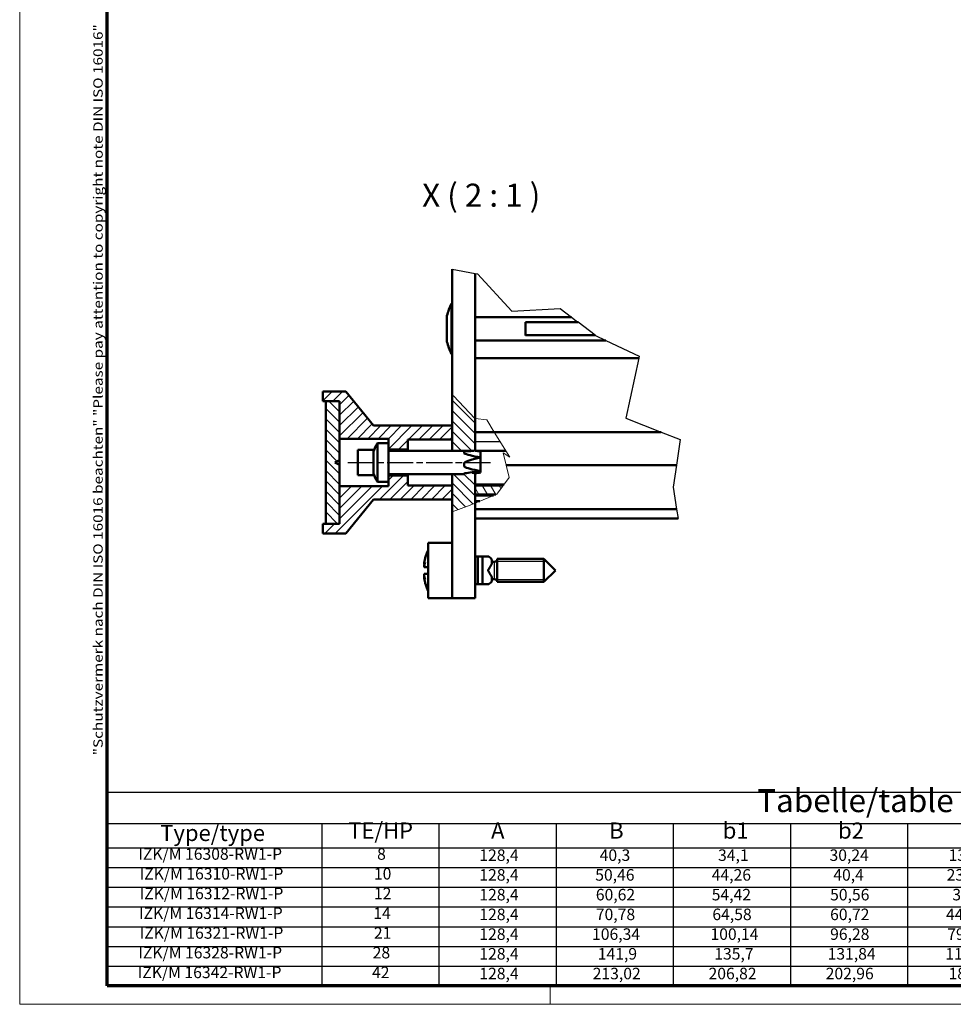
# Model space of a CAD drawing. Units: millimetres. Extents: x 1 to 593, y 1 to 419.
# Drawn here: x 1 to 203, y 1 to 214 of the extents above; entities that cross this region are included whole.
import ezdxf

# ---------------------------------------------------------------- set-up
doc = ezdxf.new("R2010")
doc.units = ezdxf.units.MM
doc.linetypes.add('CHAIN', pattern=[0.3543, 0.2362, -0.0295, 0.0591, -0.0295])
doc.linetypes.add('DASH_DOT', pattern=[0.37, 0.24, -0.06, 0.01, -0.06])
doc.layers.get('0').update_dxf_attribs({"lineweight": 18})
for name, color, linetype, lineweight in [('Bruchlinie (ISO)', 1, 'Continuous', 25), ('Mittellinie (ISO)', 1, 'DASH_DOT', 25), ('Rahmen (ISO)', 7, 'Continuous', 70), ('Schraffur (ISO)', 1, 'Continuous', 18), ('Sichtbar (ISO)', 7, 'Continuous', 50), ('Sichtbar schmal (ISO)', 1, 'Continuous', 25), ('Symbol (ISO)', 1, 'Continuous', 25)]:
    doc.layers.add(name, color=color, linetype=linetype, lineweight=lineweight)
doc.styles.add('2_5', font='isocpeur.ttf', dxfattribs={"width": 1.1})
doc.styles.add('3_5', font='isocpeur.ttf', dxfattribs={"width": 1.1})
doc.styles.add('5', font='isocpeur.ttf', dxfattribs={"width": 1.1})
doc.styles.add('Notiztext (DIN)', font='isocpeur.ttf', dxfattribs={"width": 1.1})

# ---------------------------------------------------------------- blocks, each defined once
blk = doc.blocks.new('Ränder Bopla-A2-Rahmen')
at = {"layer": 'Rahmen (ISO)', "color": 1, "lineweight": 18}
for p, q in [((1, 419), (1, 1)), ((116, 5), (116, 1)), ((1, 1), (593, 1))]:
    blk.add_line(p, q, dxfattribs=at)
at = {"layer": 'Rahmen (ISO)', "color": 91, "lineweight": 70}
for p, q in [((20, 5), (20, 415)), ((589, 5), (20, 5))]:
    blk.add_line(p, q, dxfattribs=at)
at = {"layer": 'Rahmen (ISO)', "color": 1, "insert": (19, 55), "char_height": 2.03, "width": 162.684, "attachment_point": 7, "rotation": 90, "style": 'Notiztext (DIN)'}
blk.add_mtext('\\fISOCPEUR|b0|i0;\\W1.20;\\H2.0300;"Schutzvermerk nach DIN ISO 16016 beachten" \\fISOCPEUR|b0|i1;\\W1.20;\\H2.0300;"Please pay attention to copyright note DIN ISO 16016"', dxfattribs=at)
blk = doc.blocks.new('Tabelle1')
at = {"layer": 'Symbol (ISO)'}
for p, q in [((20, 47), (345.92, 47)), ((20, 47), (20, 40.22)), ((20, 40.22), (345.92, 40.22)), ((20, 40.22), (20, 34.95)), ((66.52, 40.22), (66.52, 34.95)), ((91.92, 40.22), (91.92, 34.95)), ((117.32, 40.22), (117.32, 34.95)), ((142.72, 40.22), (142.72, 34.95)), ((168.12, 40.22), (168.12, 34.95)), ((193.52, 40.22), (193.52, 34.95)), ((20, 34.95), (345.92, 34.95)), ((20, 34.95), (20, 5)), ((66.52, 34.95), (66.52, 5)), ((91.92, 34.95), (91.92, 5)), ((117.32, 34.95), (117.32, 5)), ((142.72, 34.95), (142.72, 5)), ((168.12, 34.95), (168.12, 5)), ((193.52, 34.95), (193.52, 5)), ((20, 30.67), (345.92, 30.67)), ((20, 26.39), (345.92, 26.39)), ((20, 22.11), (345.92, 22.11)), ((20, 17.83), (345.92, 17.83)), ((20, 13.56), (345.92, 13.56)), ((20, 9.28), (345.92, 9.28)), ((20, 5), (345.92, 5))]:
    blk.add_line(p, q, dxfattribs=at)
at = {"layer": 'Symbol (ISO)', "color": 7, "insert": (160.92, 41.11), "char_height": 5, "attachment_point": 7, "style": '5'}
blk.add_mtext('Tabelle/table', dxfattribs=at)
at = {"layer": 'Symbol (ISO)', "color": 5, "attachment_point": 7}
for s, insert, char_height, style in [('TE/HP', (72.25, 35.83), 3.5, '3_5'), ('b1', (153.45, 35.83), 3.5, '3_5'), ('b2', (178.46, 35.83), 3.5, '3_5'), ('Type/type', (31.48, 35.31), 3.5, '3_5'), ('A', (103.22, 35.83), 3.5, '3_5'), ('B', (128.82, 35.83), 3.5, '3_5'), (' IZK/M 16308-RW1-P', (25.96, 31.56), 2.5, '2_5'), ('8', (78.5, 31.56), 2.5, '2_5'), ('128,4', (100.67, 31.31), 2.5, '2_5'), ('40,3', (126.76, 31.31), 2.5, '2_5'), ('34,1', (152.43, 31.31), 2.5, '2_5'), ('30,24', (176.6, 31.31), 2.5, '2_5'), ('13,78', (202.41, 31.31), 2.5, '2_5'), (' IZK/M 16310-RW1-P', (26.24, 27.28), 2.5, '2_5'), ('10', (77.81, 27.28), 2.5, '2_5'), ('128,4', (100.67, 27.03), 2.5, '2_5'), ('50,46', (125.8, 27.03), 2.5, '2_5'), ('44,26', (151.06, 27.03), 2.5, '2_5'), ('40,4', (177.42, 27.03), 2.5, '2_5'), ('23,94', (202, 27.03), 2.5, '2_5'), (' IZK/M 16312-RW1-P', (26.24, 23), 2.5, '2_5'), ('12', (77.81, 23), 2.5, '2_5'), ('128,4', (100.67, 22.75), 2.5, '2_5'), ('60,62', (125.93, 22.75), 2.5, '2_5'), ('54,42', (151.06, 22.75), 2.5, '2_5'), ('50,56', (176.73, 22.75), 2.5, '2_5'), ('34,1', (203.23, 22.75), 2.5, '2_5'), (' IZK/M 16314-RW1-P', (26.1, 18.72), 2.5, '2_5'), ('14', (77.67, 18.72), 2.5, '2_5'), ('128,4', (100.67, 18.47), 2.5, '2_5'), ('70,78', (125.93, 18.47), 2.5, '2_5'), ('64,58', (151.2, 18.47), 2.5, '2_5'), ('60,72', (176.73, 18.47), 2.5, '2_5'), ('44,26', (201.86, 18.47), 2.5, '2_5'), (' IZK/M 16321-RW1-P', (26.24, 14.44), 2.5, '2_5'), ('21', (77.81, 14.44), 2.5, '2_5'), ('128,4', (100.67, 14.19), 2.5, '2_5'), ('106,34', (125.11, 14.19), 2.5, '2_5'), ('100,14', (150.79, 14.19), 2.5, '2_5'), ('96,28', (176.73, 14.19), 2.5, '2_5'), ('79,82', (202.13, 14.19), 2.5, '2_5'), (' IZK/M 16328-RW1-P', (25.96, 10.17), 2.5, '2_5'), ('28', (77.54, 10.17), 2.5, '2_5'), ('128,4', (100.67, 9.92), 2.5, '2_5'), ('141,9', (126.35, 9.92), 2.5, '2_5'), ('135,7', (151.61, 9.92), 2.5, '2_5'), ('131,84', (176.19, 9.92), 2.5, '2_5'), ('115,38', (201.72, 9.92), 2.5, '2_5'), (' IZK/M 16342-RW1-P', (25.83, 5.89), 2.5, '2_5'), ('42', (77.4, 5.89), 2.5, '2_5'), ('128,4', (100.67, 5.64), 2.5, '2_5'), ('213,02', (125.25, 5.64), 2.5, '2_5'), ('206,82', (150.37, 5.64), 2.5, '2_5'), ('202,96', (175.77, 5.64), 2.5, '2_5'), ('186,5', (202.41, 5.64), 2.5, '2_5')]:
    blk.add_mtext(s, dxfattribs=dict(at, insert=insert, char_height=char_height, style=style))

msp = doc.modelspace()

# ---------------------------------------------------------------- hatches: boundary and pattern name
at = {"layer": 'Schraffur (ISO)'}
h = msp.add_hatch(dxfattribs=at)
h.set_pattern_fill('ANSI31', color=256, scale=12.7, style=0)
h.set_pattern_definition([(45, (0, 0), (-1.122532, 1.122532), [])])
h.paths.add_polyline_path([(80.9528918, 121.2767234), (80.9528918, 122.6767234), (80.9528918, 123.6267234), (70.3528918, 123.6267234), (70.3528918, 131.7767234), (67.3528918, 131.7767234), (66.7528918, 131.7767234), (66.7528918, 133.8767234), (71.7528918, 133.8767234), (77.7528918, 126.4767234), (94.7528918, 126.4767234), (94.7528918, 123.4767234), (85.1528918, 123.4767234), (85.1528918, 121.2767234)])
h.paths.add_polyline_path([(80.9528918, 114.2767234), (80.9528918, 115.6767234), (85.1528918, 115.6767234), (85.1528918, 113.4767234), (94.7528918, 113.4767234), (94.7528918, 110.4767234), (77.7528918, 110.4767234), (71.7528918, 103.0767234), (66.7528918, 103.0767234), (66.7528918, 105.1767234), (67.3528918, 105.1767234), (70.3528918, 105.1767234), (70.3528918, 113.3267234), (80.9528918, 113.3267234)])
h = msp.add_hatch(dxfattribs=at)
h.set_pattern_fill('ANSI31', color=256, scale=12.7, angle=90, style=0)
h.set_pattern_definition([(135, (0, 0), (-1.122532, -1.122532), [])])
h.paths.add_polyline_path([(99.0947524, 116.2067234), (97.3528918, 115.9910152), (97.3528918, 115.9767234), (94.7528918, 115.9767234), (94.7528918, 113.4767234), (94.7528918, 110.4767234), (94.7528918, 107.8014708), (98.0960924, 109.0111815), (99.7528918, 109.692058), (99.7528918, 111.5267234), (99.7528918, 113.5267234), (99.7528918, 116.2067234)])
h.paths.add_polyline_path([(99.5354285, 120.9767234), (99.7528918, 120.946334), (99.7528918, 128.0483784), (99.7159873, 128.0535146), (95.056874, 132.9611362), (94.7528918, 133.003443), (94.7528918, 126.4767234), (94.7528918, 123.4767234), (94.7528918, 120.9767234)])
h = msp.add_hatch(dxfattribs=at)
h.set_pattern_fill('ANSI31', color=256, scale=12.7, angle=90.000210459, style=0)
h.set_pattern_definition([(135.0002, (0, 0), (-1.122528, -1.122536), [])])
h.paths.add_polyline_path([(70.3528918, 118.9767234), (69.3528918, 118.4767234), (70.3528918, 117.9767234), (70.3528918, 113.3267234), (70.3528918, 105.1767234), (67.3528918, 105.1767234), (67.3528918, 131.7767234), (70.3528918, 131.7767234), (70.3528918, 123.6267234)])
h = msp.add_hatch(dxfattribs=at)
h.set_pattern_fill('ANSI31', color=256, scale=12.7, angle=75.000175383, style=0)
h.set_pattern_definition([(120.0002, (0, 0), (-1.374813, -0.793754), [])])
h.paths.add_polyline_path([(99.7528918, 113.5267234), (105.8690581, 113.5267234), (104.4701866, 111.6306723), (104.2172443, 111.5267234), (99.7528918, 111.5267234)])

# ---------------------------------------------------------------- linework, layer by layer
for p, q in [((94.7528918, 133.003443), (95.056874, 132.9611362)), ((95.056874, 132.9611362), (99.7159873, 128.0535146)), ((99.7159873, 128.0535146), (99.7528918, 128.0483784)), ((99.7528918, 128.0483784), (102.2681631, 127.6983149)), ((102.2681631, 127.6983149), (103.9001328, 125.0767234)), ((103.9001328, 125.0767234), (107.2943361, 119.6242848)), ((105.8486912, 120.5523532), (106.4705147, 117.9267234)), ((107.2943361, 119.6242848), (105.8486912, 120.5523532)), ((106.4705147, 117.9267234), (107.1131917, 115.2130404)), ((107.1131917, 115.2130404), (104.4701866, 111.6306723)), ((104.4701866, 111.6306723), (99.7528918, 109.692058)), ((98.0960924, 109.0111815), (94.7528918, 107.8014708)), ((99.7528918, 109.692058), (98.0960924, 109.0111815))]:
    msp.add_line(p, q)
at = {"layer": 'Bruchlinie (ISO)'}
for p, q in [((94.7528918, 160.4289334), (99.7528918, 159.4954485)), ((99.7528918, 159.4954485), (100.2675206, 159.3993689)), ((100.2675206, 159.3993689), (107.7269558, 151.2775869)), ((107.7269558, 151.2775869), (118.1898543, 151.8869743)), ((118.1898543, 151.8869743), (120.6541481, 150.0041847)), ((120.6541481, 150.0041847), (122.0596874, 148.9303132)), ((122.1298286, 148.8767234), (122.0596874, 148.9303132)), ((125.7946156, 146.0767234), (122.1298286, 148.8767234)), ((125.8448429, 146.0383483), (125.7946156, 146.0767234)), ((125.8767236, 146.0231335), (125.8448429, 146.0383483)), ((125.8767236, 146.0231335), (128.1268929, 144.949262)), ((128.1268929, 144.949262), (135.3192235, 141.5167919)), ((135.2240489, 141.0767234), (132.4187554, 128.1056021)), ((135.3192235, 141.5167919), (135.2240489, 141.0767234)), ((132.4187554, 128.1056021), (140.0874431, 125.0767234)), ((140.0874431, 125.0767234), (144.2100663, 123.4484232)), ((144.2100663, 123.4484232), (143.418205, 117.9267234)), ((143.418205, 117.9267234), (142.7266987, 113.1048057)), ((142.7266987, 113.1048057), (143.451668, 108.3267234)), ((143.451668, 108.3267234), (143.7551242, 106.3267234))]:
    msp.add_line(p, q, dxfattribs=at)
at = {"layer": 'Mittellinie (ISO)', "linetype": 'CHAIN', "ltscale": 23.990969}
msp.add_line((72.1566125, 118.4767234), (103.1030547, 118.4767234), dxfattribs=at)
at = {"layer": 'Sichtbar (ISO)'}
for p, q in [((94.7528918, 133.003443), (94.7528918, 160.4289334)), ((99.7528918, 128.0483784), (99.7528918, 159.4954485)), ((94.6528918, 141.9767234), (94.6528918, 152.9767234)), ((94.6528918, 152.9767234), (94.7528918, 152.9767234)), ((93.6494946, 144.6767234), (93.6494946, 150.2767234)), ((99.7528918, 150.0041847), (120.6541481, 150.0041847)), ((110.6528918, 146.0125052), (110.6528918, 148.9409416)), ((110.6528918, 148.8767234), (122.1298286, 148.8767234)), ((110.6528918, 146.0767234), (125.7946156, 146.0767234)), ((99.7528918, 144.949262), (128.1268929, 144.949262)), ((94.6528918, 141.9767234), (94.7528918, 141.9767234)), ((99.7528918, 141.0767234), (135.2240489, 141.0767234)), ((66.7528918, 131.7767234), (66.7528918, 133.8767234)), ((66.7528918, 133.8767234), (71.7528918, 133.8767234)), ((71.7528918, 133.8767234), (77.7528918, 126.4767234)), ((94.7528918, 120.9767234), (94.7528918, 133.003443)), ((70.3528918, 131.7767234), (66.7528918, 131.7767234)), ((67.3528918, 131.7767234), (70.3528918, 131.7767234)), ((67.3528918, 105.1767234), (67.3528918, 131.7767234)), ((70.3528918, 123.6267234), (70.3528918, 131.7767234)), ((70.3528918, 131.7767234), (70.3528918, 118.9767234)), ((77.7528918, 126.4767234), (94.7528918, 126.4767234)), ((94.7528918, 126.4767234), (94.7528918, 123.4767234)), ((99.7528918, 128.0483784), (99.7528918, 120.946334)), ((99.7528918, 125.0767234), (103.9001328, 125.0767234)), ((103.9001328, 125.0767234), (140.0874431, 125.0767234)), ((80.9528918, 123.6267234), (70.3528918, 123.6267234)), ((78.5755876, 114.2767234), (78.5755876, 122.6767234)), ((78.5755876, 122.6767234), (80.9528918, 122.6767234)), ((80.9528918, 122.6767234), (80.9528918, 123.6267234)), ((80.9528918, 114.2767234), (80.9528918, 122.6767234)), ((85.1528918, 123.4767234), (85.1528918, 121.2767234)), ((94.7528918, 123.4767234), (85.1528918, 123.4767234)), ((74.3528918, 121.2017234), (74.3528918, 115.7517234)), ((74.3528918, 121.2017234), (77.8628115, 121.2017234)), ((77.7528918, 116.0767234), (77.7528918, 120.8767234)), ((85.1528918, 121.2767234), (80.9528918, 121.2767234)), ((80.9528918, 120.9767234), (99.5354285, 120.9767234)), ((85.1528918, 120.9767234), (85.1528918, 121.2767234)), ((97.3528918, 120.4419063), (97.3528918, 120.8424452)), ((106.4213026, 121.0267234), (99.7528918, 121.0267234)), ((99.7528918, 120.9767234), (100.8899336, 120.9767234)), ((100.9528918, 120.9766885), (100.9528918, 120.9554605)), ((100.9528918, 120.9554605), (100.9528918, 119.5521356)), ((70.3528918, 118.9767234), (69.3528918, 118.4767234)), ((69.3528918, 118.4767234), (70.3528918, 117.9767234)), ((70.3528918, 118.9767234), (70.3528918, 117.9767234)), ((70.3528918, 117.9767234), (70.3528918, 105.1767234)), ((97.3528918, 117.6142986), (97.3528918, 118.439026)), ((100.9528918, 119.5521356), (100.9528918, 116.6626275)), ((106.4705147, 117.9267234), (143.418205, 117.9267234)), ((74.3528918, 115.7517234), (77.8628115, 115.7517234)), ((80.9528918, 115.9767234), (97.3528918, 115.9767234)), ((80.9528918, 115.6767234), (85.1528918, 115.6767234)), ((85.1528918, 115.6767234), (85.1528918, 115.9767234)), ((85.1528918, 115.6767234), (85.1528918, 113.4767234)), ((94.7528918, 107.8014708), (94.7528918, 115.9767234)), ((97.3528918, 115.9767234), (97.3528918, 116.0877033)), ((99.0947524, 116.2067234), (99.7528918, 116.2067234)), ((99.7528918, 116.2067234), (99.7528918, 116.2385249)), ((99.7528918, 116.2067234), (99.7528918, 109.692058)), ((100.9528918, 116.6626275), (100.9528918, 116.2801383)), ((70.3528918, 113.3267234), (80.9528918, 113.3267234)), ((70.3528918, 105.1767234), (70.3528918, 113.3267234)), ((78.5755876, 114.2767234), (80.9528918, 114.2767234)), ((80.9528918, 113.3267234), (80.9528918, 114.2767234)), ((85.1528918, 113.4767234), (94.7528918, 113.4767234)), ((94.7528918, 113.4767234), (94.7528918, 110.4767234)), ((106.0166144, 113.7267234), (99.7528918, 113.7267234)), ((99.7528918, 113.5267234), (105.8690581, 113.5267234)), ((99.7528918, 111.5267234), (99.7528918, 113.5267234)), ((104.2172443, 111.5267234), (99.7528918, 111.5267234)), ((103.7305777, 111.3267234), (99.7528918, 111.3267234)), ((77.7528918, 110.4767234), (71.7528918, 103.0767234)), ((94.7528918, 110.4767234), (77.7528918, 110.4767234)), ((100.8105776, 110.1267234), (99.7528918, 110.1267234)), ((99.7528918, 89.0767234), (99.7528918, 109.692058)), ((94.7528918, 89.0767234), (94.7528918, 107.8014708)), ((99.7528918, 108.3267234), (143.451668, 108.3267234)), ((66.7528918, 103.0767234), (66.7528918, 105.1767234)), ((66.7528918, 105.1767234), (70.3528918, 105.1767234)), ((70.3528918, 105.1767234), (67.3528918, 105.1767234)), ((99.7528918, 106.3267234), (143.7551242, 106.3267234)), ((71.7528918, 103.0767234), (66.7528918, 103.0767234)), ((89.5528918, 89.0767234), (89.5528918, 101.0767234)), ((89.5528918, 101.0767234), (94.7528918, 101.0767234)), ((88.6811043, 96.4457452), (88.674725, 96.4457452)), ((88.6821478, 96.4415726), (88.7749032, 96.330578)), ((88.9354111, 97.714234), (88.9354111, 97.8160782)), ((100.3528918, 98.0767274), (99.7528918, 98.0767274)), ((100.3528918, 98.0767274), (100.3528918, 92.0767274)), ((101.3528918, 98.0767274), (100.3528918, 98.0767274)), ((101.3528918, 98.0767274), (101.3528918, 92.0767274)), ((103.3528918, 96.4623681), (103.3528918, 97.4767274)), ((103.9528918, 96.9767234), (103.3528918, 96.9767234)), ((104.5528918, 97.5767234), (104.5528918, 92.5767234)), ((114.6528918, 97.5767234), (104.5528918, 97.5767234)), ((114.6528918, 97.5767234), (114.6528918, 92.5767234)), ((117.1528918, 95.0767234), (114.6528918, 97.5767234)), ((88.6830658, 95.8167234), (88.674725, 95.8167234)), ((88.674725, 94.3367234), (89.5528918, 94.3367234)), ((89.5528918, 95.8167234), (88.6830658, 95.8167234)), ((117.1528918, 95.0767234), (114.6528918, 92.5767234)), ((88.7408199, 93.7077015), (88.674725, 93.7077015)), ((88.6821478, 93.7118742), (88.756387, 93.8007116)), ((88.6830658, 93.6488106), (88.6974137, 93.6488106)), ((88.7676905, 93.7441578), (88.6921165, 93.6416237)), ((88.9354111, 92.3373685), (88.9354111, 92.4392128)), ((99.7528918, 92.0767274), (100.3528918, 92.0767274)), ((100.3528918, 92.0767274), (101.3528918, 92.0767274)), ((103.3528918, 92.6767274), (103.3528918, 93.6910868)), ((103.9528918, 93.1767234), (103.3528918, 93.1767234)), ((114.6528918, 92.5767234), (104.5528918, 92.5767234)), ((94.7528918, 89.0767234), (89.5528918, 89.0767234)), ((99.7528918, 89.0767234), (94.7528918, 89.0767234))]:
    msp.add_line(p, q, dxfattribs=at)
for centre, radius, start, end in [((105.3182563, 147.4767234), 12, 152.720387264, 166.506601178), ((105.3182563, 147.4767234), 12, 193.493398822, 207.279612736), ((85.3844054, 118.4767234), 8, 148.331756746, 162.542396876), ((85.3844054, 118.4767234), 8, 197.457603124, 211.668243254), ((98.5528918, 95.0767234), 10, 154.158067237, 164.101414044), ((98.5528918, 95.0767234), 9.9725824, 164.664240165, 172.109600788), ((103.9528918, 97.5767234), 0.6, 270, 0), ((98.5528918, 95.0767234), 9.9725824, 187.890399212, 188.23212422), ((98.5528918, 95.0767234), 9.9725824, 188.23212422, 195.335759835), ((98.5528918, 95.0767234), 10, 195.898585956, 205.841932763), ((103.9528918, 92.5767234), 0.6, 0, 90)]:
    msp.add_arc(centre, radius, start, end, dxfattribs=at)
for centre, major_axis, ratio, start_param, end_param in [((117.4251785, 118.4767234), (-20.3604654, 2.2040305), 0.0579523231, 5.7916562121, 6.1208949835), ((117.4251785, 118.4767234), (20.3604654, -2.2040305), 0.0579523231, 3.3164295481, 3.7761844698), ((117.4251785, 118.4767234), (-20.3604654, 2.2040305), 0.0579523231, 5.6611400619, 5.7697291522), ((117.4251785, 118.4767234), (20.3603515, -2.0405923), 0.070936556, 2.5203835362, 2.5882815288), ((117.4251785, 118.4767234), (-20.3607893, -0.4632779), 0.1206583739, 5.6521213908, 6.1118763124), ((117.4251785, 118.4767234), (20.3607893, 0.4632779), 0.1206583739, 3.307410877, 3.7671657987), ((117.4251785, 118.4767234), (-20.3608286, -2.4793564), 0.0157464773, 5.6529493161, 6.1127042377), ((117.4251785, 118.4767234), (20.3608286, 2.4793564), 0.0157464773, 3.6594046336, 3.7679937239), ((93.9515794, 91.2315255), (-4.8690574, 5.8265023), 0.3883610956, 0.0760471618, 0.2378059516), ((93.9515794, 97.6038816), (3.6553209, 6.6554097), 0.5909108727, 2.0643902389, 2.1224210854), ((93.8589389, 98.2490182), (-4.187744, -6.1964838), 0.5211810614, 5.2582446219, 5.4062038925), ((93.9515794, 92.5495652), (3.6553209, -6.6554097), 0.5909108727, 4.1607642218, 4.3225230116), ((93.8589389, 98.5364546), (-4.4373184, -6.0202838), 0.4778810535, 5.9280283713, 6.0759876419)]:
    msp.add_ellipse(centre, major_axis=major_axis, ratio=ratio, start_param=start_param, end_param=end_param, dxfattribs=at)
for points, weights in [([(88.674725, 96.4457452), (88.6782941, 96.459876), (88.6819971, 96.4739963)], [0.750117771985, 0.750142255396, 0.750171828621]), ([(102.7528918, 98.0767274), (102.1247781, 98.0767274), (101.3528918, 98.0767274)], [1.0034820749, 1.00520509965, 1]), ([(102.5528918, 95.0767274), (102.9801153, 95.8167002), (103.3528918, 96.4623681)], [0.821605413837, 0.794753674331, 0.777971228135]), ([(88.674725, 95.8167234), (88.6781087, 95.8371073), (88.6816128, 95.8574769)], [0.952279704344, 0.951060077414, 0.949847804113]), ([(88.674725, 94.3367234), (88.6782941, 94.3152227), (88.6819971, 94.2937379)], [0.838406159073, 0.839156556871, 0.839913324099]), ([(88.6923307, 95.8604651), (88.687609, 95.8386045), (88.6830658, 95.8167234)], [0.775648814797, 0.776080498943, 0.776519448578]), ([(103.3528918, 93.6910868), (102.9801153, 94.3367547), (102.5528918, 95.0767274)], [0.839625106659, 0.809043949917, 0.788897449072]), ([(88.6923307, 93.608703), (88.687609, 93.6287474), (88.6830658, 93.6488106)], [0.895176878486, 0.896363079701, 0.897558973046]), ([(101.3528918, 92.0767274), (102.1247781, 92.0767274), (102.7528918, 92.0767274)], [1, 1.00520509965, 1.0034820749])]:
    msp.add_rational_spline(points, weights, degree=2, dxfattribs=at)
for points, knots in [([(88.6816322, 96.4727879), (88.6814234, 96.4696339), (88.6813146, 96.467797), (88.6799592, 96.4421586), (88.6816443, 96.4337706), (88.6865044, 96.4486001)], [0.00390133134, 0.00390133134, 0.00390133134, 0.00390133134, 0.0374619666, 0.0374619666, 0.48905551408, 0.48905551408, 0.48905551408, 0.48905551408]), ([(88.6817125, 94.2973234), (88.6814526, 94.2936881), (88.6813321, 94.291642), (88.679952, 94.2632138), (88.6816321, 94.2293792), (88.6865044, 94.1978873)], [0, 0, 0, 0, 0.03645967583, 0.03645967583, 0.48913883272, 0.48913883272, 0.48913883272, 0.48913883272]), ([(88.6817099, 95.8561573), (88.6814497, 95.8598009), (88.6813269, 95.8618927), (88.6799577, 95.8903552), (88.6816417, 95.9241296), (88.6865044, 95.9555595)], [0, 0, 0, 0, 0.03724871824, 0.03724871824, 0.48906581541, 0.48906581541, 0.48906581541, 0.48906581541]), ([(88.6805236, 95.8582037), (88.682586, 95.8593062), (88.6858198, 95.8571104), (88.6890783, 95.8549783), (88.6917604, 95.8532806)], [0.000068196790597, 0.000068196790597, 0.000068196790597, 0.000068196790597, 0.000069297170126, 0.000074229275113, 0.000074229275113, 0.000074229275113, 0.000074229275113]), ([(88.6981113, 95.9645115), (88.69623, 95.9544733), (88.6945992, 95.9432156), (88.6902824, 95.9009799), (88.6902031, 95.8832823), (88.6919721, 95.8587256)], [0.52125660282, 0.52125660282, 0.52125660282, 0.52125660282, 0.65818009398, 0.65818009398, 1, 1, 1, 1]), ([(88.6981113, 93.6292661), (88.6962247, 93.6359364), (88.6945901, 93.6402909), (88.6902858, 93.6447388), (88.6902055, 93.6349632), (88.6919679, 93.6102437)], [0.52127846332, 0.52127846332, 0.52127846332, 0.52127846332, 0.65862632796, 0.65862632796, 0.99973033633, 0.99973033633, 0.99973033633, 0.99973033633])]:
    msp.add_open_spline(points, degree=3, knots=knots, dxfattribs=at)
for points in [[(88.6805236, 96.4730071), (88.6817753, 96.4734468), (88.6824846, 96.4735228), (88.6829808, 96.473456)], [(103.3528918, 97.4767274), (103.1538392, 97.6757801), (102.9537271, 97.8759385), (102.7528918, 98.0767274)], [(88.6810942, 93.7077387), (88.6813115, 93.7099445), (88.6816573, 93.7113674), (88.6821339, 93.7119396)], [(88.6919832, 93.6102283), (88.6916612, 93.6100477), (88.6913396, 93.6098667), (88.6910183, 93.6096855)], [(102.7528918, 92.0767274), (102.9537271, 92.2775164), (103.1538392, 92.4776748), (103.3528918, 92.6767274)]]:
    msp.add_open_spline(points, degree=3, dxfattribs=at)
at = {"layer": 'Sichtbar schmal (ISO)'}
for p, q in [((110.6528918, 148.9303132), (122.0596874, 148.9303132)), ((110.6528918, 146.0231335), (125.8767236, 146.0231335)), ((99.7528918, 123.0267234), (105.1762805, 123.0267234)), ((88.7771279, 96.3401565), (88.6865044, 96.4486001)), ((103.9528918, 93.1767234), (103.9528918, 96.9767234)), ((115.1928918, 97.0367234), (104.2144257, 97.0367234)), ((88.6965541, 95.9555595), (88.6865044, 95.9555595)), ((88.6981113, 93.6292661), (88.7709601, 93.7281029)), ((104.2144257, 93.1167234), (115.1928918, 93.1167234))]:
    msp.add_line(p, q, dxfattribs=at)

# ---------------------------------------------------------------- block references
for name in ['Ränder Bopla-A2-Rahmen', 'Tabelle1']:
    msp.add_blockref(name, (0, 0))

# ---------------------------------------------------------------- texts
at = {"layer": 'Symbol (ISO)', "color": 3, "insert": (88.2594168, 172.3786798), "char_height": 5, "attachment_point": 7, "style": '5'}
msp.add_mtext('X ( 2 : 1 )', dxfattribs=at)

doc.saveas('drawing.dxf')
